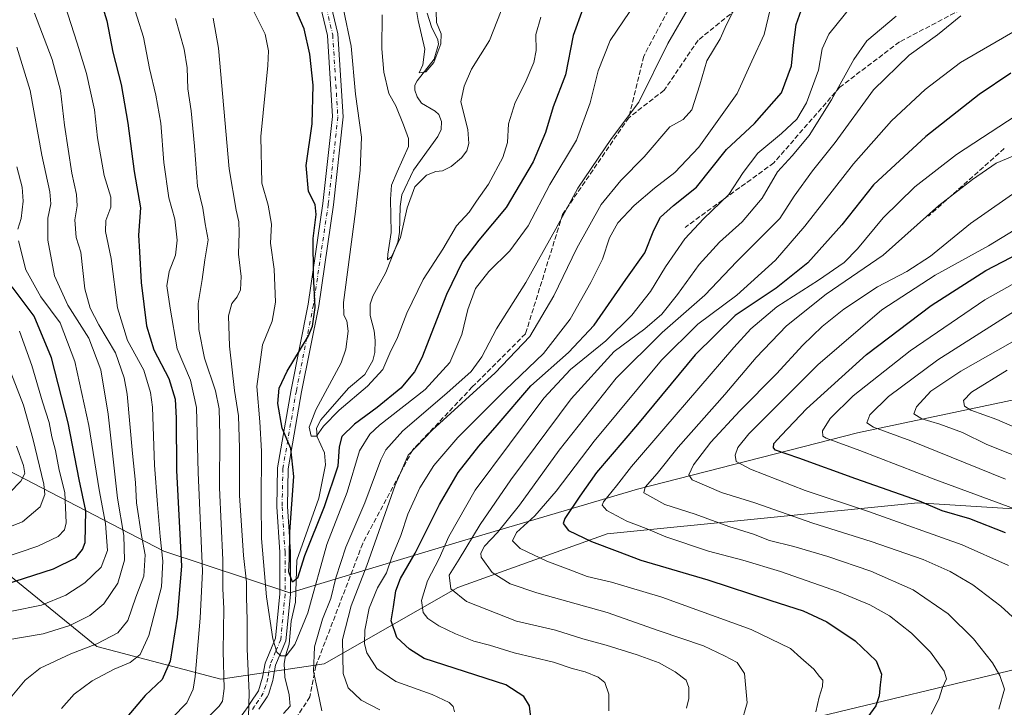
# Model space of a CAD drawing. Units: metres. Extents: x 603688 to 607133, y 4752349 to 4754714.
# Drawn here: x 604546 to 604869, y 4753449 to 4753674 of the extents above; entities that cross this region are included whole.
import ezdxf

# ---------------------------------------------------------------- set-up
doc = ezdxf.new("R2010")
doc.units = ezdxf.units.M
doc.header["$MEASUREMENT"] = 0
doc.linetypes.add('DGN Style 3', pattern=[2.307223458686699, 1.648016756204785, -0.6592067024819142])
doc.linetypes.add('DGN Style 4', pattern=[2.6384748266838614, 1.318413404963828, -0.6592067024819142, 0.001648016756204785, -0.6592067024819142])
for name, color, linetype, lineweight in [('Arbolado forestal CxS', 92, 'Continuous', 0), ('Camino Cxs', 7, 'Continuous', 0), ('Camino eje', 30, 'DGN Style 4', 13), ('Corriente natural lineal', 142, 'Continuous', 13), ('Curva de nivel maestra', 30, 'Continuous', 30), ('Curva de nivel normal', 30, 'Continuous', 0), ('Pastizal CxS', 92, 'Continuous', 0), ('Senda', 7, 'DGN Style 3', 0)]:
    doc.layers.add(name, color=color, linetype=linetype, lineweight=lineweight)

# ---------------------------------------------------------------- blocks, each defined once
blk = doc.blocks.new('*U8')
at = {"layer": 'Arbolado forestal CxS', "color": 92, "linetype": 'Continuous', "lineweight": 0}
blk.add_polyline3d([(605455.0166999997, 4753522.663100001, 768.0503000000026), (605398.7911, 4753526.6787, 769.2749999999943), (605353.7081000004, 4753526.8869, 772.1177000000025), (605349.3268999998, 4753526.907500001, 772.0295000000042), (605301.5361000003, 4753517.834899999, 773.6162999999942), (605302.8065, 4753514.773700001, 773.2372999999934), (605208.8119000001, 4753521.579500001, 774.1459000000032), (605115.2770999996, 4753543.664100001, 770.9704000000056), (605050.4140999997, 4753553.9165, 767.4744999999967), (604990.7361000003, 4753550.230699999, 771.4327999999952), (604946.8702999996, 4753555.577099999, 764.5007000000041), (604877.6760999998, 4753550.5395, 749.5733000000037), (604821.2346999999, 4753538.619100001, 732.5109999999986), (604748.9643000001, 4753520.208699999, 706.9379999999946), (604689.3897000002, 4753502.541099999, 679.7790999999997), (604634.8892999999, 4753486.1887, 652.9407999999967), (604593.5016999999, 4753499.8189, 681.1713000000018), (604539.3021, 4753527.958100001, 719.2847999999941)], dxfattribs=at)

msp = doc.modelspace()

# ---------------------------------------------------------------- linework, layer by layer
at = {"layer": 'Arbolado forestal CxS', "color": 92, "linetype": 'Continuous', "lineweight": 0}
for points in [[(604990.7361000003, 4753550.230699999, 771.4327999999952), (604946.8702999996, 4753555.577099999, 764.5007000000041), (604877.6760999998, 4753550.5395, 749.5733000000037), (604821.2346999999, 4753538.619100001, 732.5109999999986), (604748.9643000001, 4753520.208699999, 706.9379999999946), (604689.3897000002, 4753502.541099999, 679.7790999999997), (604634.8892999999, 4753486.1887, 652.9407999999967), (604593.5016999999, 4753499.8189, 681.1713000000018), (604539.3021, 4753527.958100001, 719.2847999999941), (604486.3019000003, 4753565.6403, 746.7412999999942), (604423.8503000002, 4753593.0735, 771.453999999998), (604362.0679000001, 4753616.063899999, 788.9995000000055), (604302.2531000003, 4753630.808300001, 799.3053000000073), (604248.1672999999, 4753643.694499999, 809.442200000005), (604213.1693000002, 4753652.294700001, 814.2333000000073), (604195.2336999997, 4753653.981699999, 817.8494999999967), (604138.8035000004, 4753659.2893, 829.1062999999995), (604081.5453000005, 4753659.284700001, 840.2056000000011), (604021.8954999996, 4753669.595100001, 846.6941999999982), (603946.7956999998, 4753684.3485, 849.1903000000021), (603862.9127000002, 4753689.9911, 859.6388000000006), (603766.8365000002, 4753699.253900001, 864.2804999999935), (603759.9408999998, 4753699.9187, 864.3510999999999), (603702.8510999996, 4753697.191600001, 865.6625000000058)], [(604528.9694999997, 4753503.1183, 710.5893000000069), (604571.5049000002, 4753468.4893, 685.9251999999979), (604612.2046999997, 4753457.7981, 666.8959000000032), (604646.1158999996, 4753462.820699999, 660.6616999999969), (604690.0743000006, 4753487.936100001, 684.8303000000016), (604739.0579000004, 4753505.517899999, 702.5504999999977), (604841.0203, 4753515.669299999, 724.9428999999947), (604874.1403000001, 4753513.646700001, 730.7654999999941), (604947.7385, 4753520.690300001, 749.079700000002), (604982.8936999999, 4753529.477700001, 760.7173999999941), (604990.7361000003, 4753550.230699999, 771.4327999999952), (605050.4140999997, 4753553.9165, 767.4744999999967), (605115.2770999996, 4753543.664100001, 770.9704000000056), (605208.8119000001, 4753521.579500001, 774.1459000000032), (605302.8065, 4753514.773700001, 773.2372999999934), (605301.5361000003, 4753517.834899999, 773.6162999999942), (605349.3268999998, 4753526.907500001, 772.0295000000042), (605353.7081000004, 4753526.8869, 772.1177000000025), (605398.7911, 4753526.6787, 769.2749999999943), (605455.0166999997, 4753522.663100001, 768.0503000000026)], [(604990.7361000003, 4753550.230699999, 771.4327999999952), (604982.8936999999, 4753529.477700001, 760.7173999999941), (604947.7385, 4753520.690300001, 749.079700000002), (604874.1403000001, 4753513.646700001, 730.7654999999941), (604841.0203, 4753515.669299999, 724.9428999999947), (604739.0579000004, 4753505.517899999, 702.5504999999977), (604690.0743000006, 4753487.936100001, 684.8303000000016), (604646.1158999996, 4753462.820699999, 660.6616999999969), (604612.2046999997, 4753457.7981, 666.8959000000032), (604571.5049000002, 4753468.4893, 685.9251999999979), (604528.9694999997, 4753503.1183, 710.5893000000069)], [(605092.8539000005, 4753488.806299999, 771.386599999998), (605045.2018999998, 4753486.501700001, 757.279999999999), (605014.9373000005, 4753483.504699999, 748.6543999999994), (604932.8605000004, 4753475.3773, 728.6054000000004), (604809.2254999997, 4753445.7247, 694.7630000000064), (604713.4741000002, 4753424.5725, 675.8147999999928), (604666.6026999997, 4753407.012900001, 668.2645000000048), (604632.0504999999, 4753398.8277, 662.0282000000007), (604608.4024999999, 4753376.126700001, 666.9045000000042)], [(604932.8605000004, 4753475.3773, 728.6054000000004), (604809.2254999997, 4753445.7247, 694.7630000000064), (604713.4741000002, 4753424.5725, 675.8147999999928), (604666.6026999997, 4753407.012900001, 668.2645000000048), (604632.0504999999, 4753398.8277, 662.0282000000007), (604608.4024999999, 4753376.126700001, 666.9045000000042), (604566.8815000001, 4753380.2929, 667.7507000000041), (604548.1218999998, 4753380.293099999, 670.7856000000029), (604507.9221000001, 4753370.9135, 677.8228999999993)], [(604888.8164999997, 4753290.378900001, 745.3190999999933), (604856.1683, 4753281.590100001, 736.8895000000048), (604848.6328999996, 4753267.779300001, 734.3711999999941), (604837.6936999997, 4753208.9387, 735.1506999999983), (604828.9030999999, 4753198.8935, 735.1616000000067), (604816.3460999997, 4753193.872099999, 733.8481999999932), (604764.8624999998, 4753157.460700001, 736.7280999999931), (604728.4464999996, 4753159.972899999, 735.1983000000037), (604675.7072999999, 4753157.461300001, 734.1805000000023), (604670.6842999998, 4753152.439099999, 735.5531999999948), (604630.5011, 4753154.9507, 733.6247000000003), (604622.5872999998, 4753192.624500001, 720.7360999999946), (604625.4259000003, 4753238.026699999, 708.4719999999944), (604621.6431, 4753281.537699999, 700.0917000000045), (604606.5103000002, 4753331.6699, 684.7462999999989), (604608.4024999999, 4753376.126700001, 666.9045000000042), (604632.0504999999, 4753398.8277, 662.0282000000007), (604666.6026999997, 4753407.012900001, 668.2645000000048), (604713.4741000002, 4753424.5725, 675.8147999999928), (604809.2254999997, 4753445.7247, 694.7630000000064), (604932.8605000004, 4753475.3773, 728.6054000000004)]]:
    msp.add_polyline3d(points, dxfattribs=at)
at = {"layer": 'Camino Cxs', "color": 7, "linetype": 'Continuous', "lineweight": 0}
for points in [[(604618.3300999999, 4753444.890100001, 662.8306000000011), (604621.1700999998, 4753448.9001, 662.3320999999996), (604621.8501000004, 4753449.890100001, 661.8892000000051), (604624.5751, 4753453.985099999, 661.4000999999989), (604625.9600999998, 4753458.460100001, 661.436400000006), (604626.7801000001, 4753463.0601, 663.3205000000017), (604630.2001, 4753471.290100001, 662.0170999999973), (604631.5800999999, 4753485.770099999, 662.5457000000024), (604631.5800999999, 4753499.440099999, 663.8840000000055), (604630.6001000004, 4753514.350099999, 666.4244999999937), (604630.8601000002, 4753527.120100001, 663.146900000007), (604635.3101000005, 4753552.780099999, 666.5212999999932), (604640.9101, 4753580.920100001, 666.7553000000044), (604645.7701000003, 4753613.950099999, 668.7036999999982), (604648.9001000002, 4753642.4101, 667.3451999999961), (604647.2301000003, 4753669.040100001, 664.540399999998), (604641.9901000002, 4753691.1501, 663.0613000000012)], [(604618.3300999999, 4753444.890100001, 662.8306000000011), (604621.1700999998, 4753448.9001, 662.3320999999996), (604621.8501000004, 4753449.890100001, 661.8892000000051), (604624.5751, 4753453.985099999, 661.4000999999989), (604625.9600999998, 4753458.460100001, 661.436400000006), (604626.7801000001, 4753463.0601, 663.3205000000017), (604630.2001, 4753471.290100001, 662.0170999999973), (604631.5800999999, 4753485.770099999, 662.5457000000024), (604631.5800999999, 4753499.440099999, 663.8840000000055), (604630.6001000004, 4753514.350099999, 666.4244999999937), (604630.8601000002, 4753527.120100001, 663.146900000007), (604635.3101000005, 4753552.780099999, 666.5212999999932), (604640.9101, 4753580.920100001, 666.7553000000044), (604645.7701000003, 4753613.950099999, 668.7036999999982), (604648.9001000002, 4753642.4101, 667.3451999999961), (604647.2301000003, 4753669.040100001, 664.540399999998), (604641.9901000002, 4753691.1501, 663.0613000000012)], [(604645.3400999998, 4753692.210100001, 661.2765000000073), (604650.7001, 4753669.5601, 663.4109999999928), (604652.4101, 4753642.3301, 666.6454999999987), (604649.2401000002, 4753613.5001, 667.1588000000047), (604644.3601000002, 4753580.3301, 664.8277999999991), (604638.7500999998, 4753552.140100001, 664.6410000000033), (604634.3501000004, 4753526.790100001, 663.0880000000034), (604634.1001000004, 4753514.4301, 665.4777000000031), (604635.0800999999, 4753499.5601, 664.0357999999978), (604635.0800999999, 4753485.600099999, 664.9103000000032), (604633.6300999997, 4753470.4001, 663.5154999999941), (604630.2200999996, 4753462.450099999, 663.4516000000004), (604629.4401000004, 4753458.0601, 661.1919000000053), (604629.3300999999, 4753457.4301, 660.8974000000017), (604627.9001000002, 4753452.7601, 661.7168999999994), (604627.4700999996, 4753451.9801, 661.9505999999965), (604624.7401000002, 4753447.920100001, 662.7479000000021)], [(604645.3400999998, 4753692.210100001, 661.2765000000073), (604650.7001, 4753669.5601, 663.4109999999928), (604652.4101, 4753642.3301, 666.6454999999987), (604649.2401000002, 4753613.5001, 667.1588000000047), (604644.3601000002, 4753580.3301, 664.8277999999991), (604638.7500999998, 4753552.140100001, 664.6410000000033), (604634.3501000004, 4753526.790100001, 663.0880000000034), (604634.1001000004, 4753514.4301, 665.4777000000031), (604635.0800999999, 4753499.5601, 664.0357999999978), (604635.0800999999, 4753485.600099999, 664.9103000000032), (604633.6300999997, 4753470.4001, 663.5154999999941), (604630.2200999996, 4753462.450099999, 663.4516000000004), (604629.4401000004, 4753458.0601, 661.1919000000053), (604629.3300999999, 4753457.4301, 660.8974000000017), (604627.9001000002, 4753452.7601, 661.7168999999994), (604627.4700999996, 4753451.9801, 661.9505999999965), (604624.7401000002, 4753447.920100001, 662.7479000000021)]]:
    msp.add_polyline3d(points, dxfattribs=at)
at = {"layer": 'Camino eje', "color": 30, "linetype": 'DGN Style 4', "lineweight": 13}
msp.add_polyline3d([(604646.2851, 4753680.6251, 663.7118000000046), (604648.9650999998, 4753669.300100001, 663.9861999999994), (604650.6551000001, 4753642.370100001, 666.9983000000066), (604647.5050999997, 4753613.725099999, 668.0749999999971), (604642.6350999996, 4753580.6251, 665.5630999999995), (604637.0301000001, 4753552.460100001, 665.5987000000023), (604632.6051000003, 4753526.9551, 662.4331999999995), (604632.3501000004, 4753514.390100001, 665.671199999997), (604633.3300999999, 4753499.5001, 663.7437999999966), (604633.3300999999, 4753485.6851, 663.6005000000005), (604631.9151, 4753470.845100001, 662.7724000000017), (604630.2100999998, 4753466.870100001, 663.1668999999965), (604628.5000999998, 4753462.755100001, 663.4158000000025), (604627.6624999996, 4753458.050100001, 660.8160999999964), (604627.0000999998, 4753455.790100001, 660.949299999993), (604626.1539000003, 4753453.218900001, 661.4456999999966), (604624.6101000002, 4753450.870100001, 661.8652000000002), (604623.2950999998, 4753448.905099999, 661.7877000000008), (604622.6001000004, 4753447.895099999, 661.5195999999996)], dxfattribs=at)
at = {"layer": 'Corriente natural lineal', "color": 142, "linetype": 'Continuous', "lineweight": 13}
msp.add_polyline3d([(604632.7807, 4753446.5222, 657.3929999999964), (604635, 4753449, 657.0534999999945), (604634.6764000002, 4753452.648700001, 656.9226999999955), (604633.2303999999, 4753458.496400001, 655.9832000000024), (604633.0762, 4753462.904100001, 655.2887999999948), (604633.4283999996, 4753465.5189, 655.1088000000018), (604634.6563999997, 4753469.299000001, 654.7400999999954), (604635.2791999998, 4753476.864399999, 653.8853999999993), (604636.7291000001, 4753483.1033, 653.0301999999938), (604637.2432000004, 4753496.8989, 650.406099999993), (604644.4225000005, 4753517.2565, 648.0665000000008), (604646.5630999999, 4753528.1623, 646.9012999999978), (604646.3178000003, 4753532.1281, 646.5170999999973), (604643.8168000003, 4753537.3156, 645.6490999999951), (604643.6705, 4753540.175799999, 645.4492000000029), (604645.0925000003, 4753542.943600001, 644.9915999999939), (604654.1358000003, 4753553.277100001, 644.2701999999991), (604659.4846000001, 4753557.8257, 643.8656999999948), (604662.1469999999, 4753562.417099999, 643.4511999999959), (604662.8357999995, 4753565.069499999, 643.0947000000015), (604662.9463000001, 4753568.940099999, 642.5681999999942), (604662.5498000003, 4753572.126800001, 642.0608000000066), (604661.2526000004, 4753577.110900001, 642.5225000000064), (604661.29, 4753580.887800001, 643.0077000000019), (604662.0872, 4753583.4714, 643.064400000003), (604666.4100000003, 4753591.236300001, 641.4856), (604670.3623000003, 4753601.263499999, 641.2171999999991), (604670.8735999997, 4753604.385399999, 641.1059999999999), (604671.0625, 4753612.974500001, 640.172900000005), (604671.6102, 4753616.748400001, 640.8824000000022), (604675.4779000003, 4753624.8134, 639.782600000006), (604683.5048000002, 4753635.845000001, 637.9419000000053), (604684.5833000002, 4753638.230599999, 637.773000000001), (604684.6827999996, 4753640.863700001, 637.6880999999995), (604683.7538999999, 4753643.129799999, 637.4296999999933), (604682.5724, 4753644.2006, 637.255799999999), (604678.1139000002, 4753646.8146, 636.5136000000057), (604676.6929000001, 4753648.911, 636.4294999999984), (604675.8727000002, 4753651.1172, 636.4842000000062), (604675.9729000004, 4753652.730599999, 636.3534999999974), (604676.6683999998, 4753654.1909, 636.3625000000029), (604682.2999, 4753661.284800001, 635.2734000000055), (604683.6595999999, 4753666.1896, 634.7739000000003), (604683.5031000003, 4753667.6293, 634.5929999999935), (604681.4437999995, 4753671.8586, 634.8796000000002), (604679.9851000002, 4753676.354499999, 635.2188000000025)], dxfattribs=at)
at = {"layer": 'Curva de nivel maestra', "color": 30, "linetype": 'Continuous', "lineweight": 30, "flags": 128}
for points, elevation in [([(604573.1600000003, 4753679.270099999), (604574.8200000003, 4753673.880100001), (604576.7800000003, 4753663.590100001), (604579.4800000006, 4753652.940099999), (604581.6900000004, 4753640.3101), (604583.7599999999, 4753624.380100001), (604585.8399999999, 4753612.460100001), (604585.2100000001, 4753603.4801), (604585.5700000003, 4753598.100099999), (604586.04, 4753587.9801), (604587.8200000003, 4753573.770099999), (604590.25, 4753565.870100001), (604595.1799999997, 4753556.5001), (604597.2699999996, 4753549.6601), (604597.5999999996, 4753543.5001), (604597.7199999997, 4753526.3201), (604599.3099999996, 4753494.9301), (604597.8799999999, 4753478.1601), (604595.6200000001, 4753463.690099999), (604593, 4753457.710100001), (604587.4500000002, 4753452.460100001), (604580.1299999999, 4753443.9101)], 675.0000000000001), ([(604731.0199999996, 4753677.800100001), (604727.8600000005, 4753669.090100001), (604725.4199999999, 4753656.130100001), (604721.2800000003, 4753645.590100001), (604718.7699999996, 4753637.2601), (604714.7199999997, 4753627.590100001), (604705.8799999999, 4753612.590100001), (604696.9500000002, 4753601.9301), (604691.5199999996, 4753594.9301), (604686.3099999996, 4753584.030099999), (604678.2300000006, 4753563.3201), (604675.7999999998, 4753558.6801), (604671.3099999996, 4753553.280099999), (604663.5999999996, 4753546.940099999), (604656.1200000001, 4753541.520099999), (604651.9699999997, 4753537.460100001), (604651.04, 4753534.030099999), (604650.6799999997, 4753527.7401), (604646.1399999997, 4753514.380100001), (604639.6699999999, 4753498.300100001), (604637.4400000004, 4753491.0101), (604635.7400000002, 4753489.620100001), (604634.5800000001, 4753493.020099999), (604634.7599999999, 4753497.1501), (604634.9199999999, 4753506.1501), (604636.1699999999, 4753524.300100001), (604635.2000000002, 4753533.460100001), (604632.3300000001, 4753540.1601), (604630.9400000004, 4753548.3101), (604631.3700000001, 4753553.2601), (604634.0199999996, 4753558.9301), (604640.8899999997, 4753570.2601), (604642.3099999996, 4753573.6501), (604643.25, 4753579.7401), (604642.6600000003, 4753590.5101), (604642.5, 4753602.4101), (604643.5599999996, 4753610.2601), (604643.2300000006, 4753613.590100001), (604640.9699999997, 4753617.890100001), (604640.2100000001, 4753626.3301), (604642.2599999999, 4753640.030099999), (604642.5800000001, 4753652.770099999), (604641.4500000002, 4753662.880100001), (604639.5800000001, 4753671.200099999), (604636.8300000001, 4753677.450099999)], 650), ([(604714.0499999998, 4753445.2601), (604713.5300000003, 4753449.050100001), (604711.7100000001, 4753452.100099999), (604705.7999999998, 4753455.940099999), (604679.0199999996, 4753464.640100001), (604674.1399999997, 4753467.6801), (604670.0599999996, 4753471.540100001), (604668.1200000001, 4753476.9301), (604668.9100000003, 4753481.590100001), (604669.7199999997, 4753486.7601), (604671.2400000002, 4753490.860099999), (604676.04, 4753499.140100001), (604683.9900000002, 4753515.190099999), (604690.1699999999, 4753525.590100001), (604696.9400000004, 4753534.2601), (604702.9100000003, 4753541.190099999), (604713.9600000001, 4753554.110099999), (604726.3099999996, 4753565.0701), (604734.7599999999, 4753574.030099999), (604745.1600000003, 4753589.0101), (604751.4000000004, 4753597.7401), (604754.3300000001, 4753605.170100001), (604756.54, 4753609.4001), (604760.8799999999, 4753613.2601), (604768.4299999997, 4753619.2601), (604778.2199999997, 4753631.590100001), (604787.3700000001, 4753640.1501), (604796.25, 4753650.200099999), (604799.5800000001, 4753659.0801), (604800.1699999999, 4753665.890100001), (604801.1200000001, 4753672.6601), (604802.75, 4753677.2601)], 675.0000000000001), ([(604871.5199999996, 4753656.6801), (604861.1699999999, 4753649.700099999), (604843.6900000004, 4753635.920100001), (604826.5099999999, 4753620.090100001), (604816.0599999996, 4753606.9301), (604804.9000000004, 4753594.460100001), (604794.4900000002, 4753586.0801), (604781.04, 4753577.130100001), (604767.9100000003, 4753564.2601), (604749.0300000003, 4753541.4001), (604735.5199999996, 4753525.6801), (604730.1299999999, 4753517.9101), (604725.1200000001, 4753510.4901), (604724.6600000003, 4753508.870100001), (604726.3799999999, 4753506.640100001), (604733.9100000003, 4753503.040100001), (604742.3799999999, 4753499.780099999), (604750.1600000003, 4753496.8201), (604772.1299999999, 4753490.420100001), (604792.8099999996, 4753483.620100001), (604803.3600000005, 4753480.2501), (604811.1100000005, 4753476.6501), (604820.4100000003, 4753470.4101), (604827.3799999999, 4753463.800100001), (604829.1399999997, 4753459.4101), (604828.6699999999, 4753455.9901), (604828.3399999999, 4753452.300100001), (604827.2999999998, 4753449.0601), (604823.7100000001, 4753444.200099999)], 700), ([(604869.7599999999, 4753505.800100001), (604858.0599999996, 4753510.450099999), (604849.0599999996, 4753513.020099999), (604841.5499999998, 4753516.2401), (604820.6399999997, 4753523.530099999), (604801.9900000002, 4753530.340100001), (604794.3399999999, 4753533.0001), (604793.6299999999, 4753533.690099999), (604793.7400000002, 4753535.1501), (604796.2699999996, 4753537.9101), (604804.4400000004, 4753546.5001), (604824.1699999999, 4753564.360099999), (604845.4400000004, 4753580.440099999), (604863.3099999996, 4753591.9801), (604874.25, 4753597.6601)], 725), ([(604541.3300000001, 4753488.890100001), (604557.3300000001, 4753494.0701), (604564.5999999996, 4753497.6601), (604566.8700000001, 4753500.370100001), (604567.7199999997, 4753502.710100001), (604567.9400000004, 4753513.0701), (604565.7000000002, 4753523.380100001), (604562.0899999999, 4753541.9301), (604556.7000000002, 4753563.270099999), (604551.0199999996, 4753576.970100001), (604543.7599999999, 4753586.5701)], 700)]:
    msp.add_lwpolyline(points, dxfattribs=dict(at, elevation=elevation))
at = {"layer": 'Curva de nivel normal', "color": 30, "linetype": 'Continuous', "lineweight": 0, "flags": 128}
for points, elevation in [([(604773.1600000003, 4753691.029999999), (604758.9299999997, 4753666.460000001), (604749.4000000004, 4753647.17), (604740.5199999996, 4753635.26), (604729.4299999997, 4753618.930000001), (604722.2400000002, 4753605.59), (604712.3099999996, 4753587.99), (604702.7400000002, 4753572.74), (604697.8700000001, 4753563.57), (604694.3600000005, 4753558.82), (604686.4100000003, 4753551.680000001), (604671.9500000002, 4753539.26), (604666.4500000002, 4753533.029999999), (604664.75, 4753529.74), (604659.5300000003, 4753515.640000001), (604653.25, 4753501.09), (604649.9400000004, 4753491.119999999), (604648.3099999996, 4753484.279999999), (604645.6299999999, 4753477.460000001), (604643.04, 4753468.460000001), (604642.7000000002, 4753460.32), (604644.1200000001, 4753453.74), (604645.3700000001, 4753447.470000001)], 660), ([(604582.7400000002, 4753681.699999999), (604586.8799999999, 4753668.5), (604588.8200000003, 4753658.189999999), (604590.9600000001, 4753649.41), (604592.54, 4753640.230000001), (604593.5800000001, 4753627.369999999), (604595.2000000002, 4753615.82), (604597.1799999997, 4753608.720000001), (604597.9400000004, 4753601.91), (604597.3099999996, 4753596.970000001), (604595.2599999999, 4753591.600000001), (604594.54, 4753586.91), (604595.6100000005, 4753579.529999999), (604597.9500000002, 4753566.24), (604602.3200000003, 4753555.930000001), (604604.2800000003, 4753546.930000001), (604604.8099999996, 4753525.59), (604606.1799999997, 4753493.230000001), (604605.4500000002, 4753477.810000001), (604603.8600000005, 4753458.689999999), (604603.1600000003, 4753454.529999999), (604601.04, 4753450.050000001), (604596.3099999996, 4753445.140000001)], 670), ([(604621.3200000003, 4753680.390000001), (604626.7800000003, 4753669.460000001), (604627.8399999999, 4753664.01), (604627.6299999999, 4753659.230000001), (604625.3899999997, 4753635.9), (604625.75, 4753620.539999999), (604627.79, 4753613.41), (604628.8799999999, 4753607.100000001), (604628.5700000003, 4753600.869999999), (604629.7400000002, 4753592.380000001), (604630.2000000002, 4753581.5), (604629.0999999996, 4753575.32), (604625.9100000003, 4753567.480000001), (604624.0199999996, 4753553.880000001), (604625.0499999998, 4753542.26), (604625.5999999996, 4753532.59), (604625.4600000001, 4753515.84), (604625.54, 4753503.930000001), (604627.2000000002, 4753484.84), (604629.3099999996, 4753471.100000001), (604630.6500000004, 4753466.630000001), (604631.8899999997, 4753465.470000001), (604633.7000000002, 4753465.470000001), (604636.4800000006, 4753469.220000001), (604640.7800000003, 4753479.59), (604642.5800000001, 4753485.930000001), (604644.5199999996, 4753492.980000001), (604647.0099999999, 4753502), (604653.6699999999, 4753519.180000001), (604657.8099999996, 4753532.800000001), (604661.0999999996, 4753538.199999999), (604664.3099999996, 4753541.119999999), (604679.3099999996, 4753552.92), (604687.3600000005, 4753561.74), (604691.3799999999, 4753570.930000001), (604693.2800000003, 4753579.130000001), (604695.8600000005, 4753586.07), (604700.2400000002, 4753591.640000001), (604707.1500000004, 4753598.33), (604713.0899999999, 4753606.59), (604720.2400000002, 4753620.189999999), (604728.9400000004, 4753634.75), (604733.4600000001, 4753647), (604736.0999999996, 4753657.430000001), (604740.04, 4753667.439999999), (604746.4500000002, 4753676.880000001)], 655), ([(604705.5, 4753680.15), (604700.4400000004, 4753667.449999999), (604694.5499999998, 4753657.949999999), (604692.1500000004, 4753652.449999999), (604691.0300000003, 4753647.26), (604693.3200000003, 4753638.24), (604693.6799999997, 4753633.58), (604693.04, 4753631.220000001), (604691.2300000006, 4753628.869999999), (604687.8300000001, 4753626.09), (604684.9500000002, 4753624.65), (604682.7999999998, 4753624.42), (604679.79, 4753623.180000001), (604675.9699999997, 4753619.42), (604673.3799999999, 4753612.49), (604671.2599999999, 4753602.76), (604668.25, 4753596.380000001), (604667, 4753595.439999999), (604667.04, 4753597.289999999), (604668.1200000001, 4753604.439999999), (604667.9600000001, 4753615.34), (604668.2400000002, 4753619.91), (604670.0800000001, 4753624.34), (604673.8600000005, 4753632.65), (604673.8399999999, 4753635.199999999), (604672.1799999997, 4753639.75), (604669.6500000004, 4753645.949999999), (604667.4400000004, 4753649.980000001), (604665.7199999997, 4753657), (604665.0800000001, 4753664.699999999), (604665.1600000003, 4753675.779999999)], 640), ([(604543.6900000004, 4753452.220000001), (604547.9699999997, 4753457.529999999), (604552.9699999997, 4753461.480000001), (604562.9699999997, 4753466.16), (604571.5800000001, 4753469.430000001), (604578.4199999999, 4753473.039999999), (604581.6900000004, 4753477.09), (604584.3600000005, 4753484.720000001), (604586.9400000004, 4753491.59), (604587.4000000004, 4753498.59), (604586.1900000004, 4753504.930000001), (604584.5300000003, 4753515.720000001), (604584.1799999997, 4753522.390000001), (604583.2400000002, 4753531.859999999), (604581.4800000006, 4753551.34), (604580.5099999999, 4753556.75), (604577.6799999997, 4753564.91), (604572.1600000003, 4753574.07), (604569.4000000004, 4753579.539999999), (604567.6299999999, 4753585.960000001), (604566.3399999999, 4753597.960000001), (604564.7800000003, 4753602.800000001), (604564.3600000005, 4753608.539999999), (604565.0800000001, 4753613.16), (604564.8300000001, 4753616.84), (604563.3600000005, 4753623.82), (604560.9600000001, 4753639.59), (604559.5599999996, 4753650.949999999), (604556.9299999997, 4753661.199999999), (604551.0999999996, 4753676.380000001)], 685), ([(604561.0599999996, 4753679.15), (604565.0499999998, 4753666.560000001), (604568.1699999999, 4753656.59), (604570.7300000006, 4753644.640000001), (604571.8099999996, 4753635.5), (604573.9199999999, 4753623.050000001), (604576.1500000004, 4753615.960000001), (604576.1799999997, 4753612.67), (604574.5, 4753608.300000001), (604574.3899999997, 4753604.680000001), (604576.2599999999, 4753595.880000001), (604578.2800000003, 4753579.680000001), (604581.5800000001, 4753569), (604586.9400000004, 4753559.26), (604589.1799999997, 4753551.930000001), (604589.7599999999, 4753547.029999999), (604590.4600000001, 4753527.99), (604591.5, 4753515.119999999), (604592.3300000001, 4753504.619999999), (604593.1799999997, 4753496.560000001), (604592.7999999998, 4753488.119999999), (604590.9699999997, 4753481.49), (604588.6200000001, 4753472.140000001), (604585.7100000001, 4753465.859999999), (604582.5099999999, 4753463.289999999), (604577.1900000004, 4753461.140000001), (604569.9699999997, 4753457.26), (604564.1200000001, 4753452.880000001), (604559.9000000004, 4753448.16)], 680.0000000000001), ([(604717.3200000003, 4753675.029999999), (604715.6900000004, 4753669.34), (604715.75, 4753664.119999999), (604715.0199999996, 4753660.199999999), (604712.1900000004, 4753653.560000001), (604708.8099999996, 4753647.039999999), (604706.7199999997, 4753640.050000001), (604706.2999999998, 4753633.9), (604704.7999999998, 4753629.01), (604700.0499999998, 4753620.289999999), (604696.1200000001, 4753614.630000001), (604693.7800000003, 4753611.100000001), (604689.5899999999, 4753606.59), (604685.0899999999, 4753598.930000001), (604678.6299999999, 4753588.930000001), (604673.2999999998, 4753577.930000001), (604670.2400000002, 4753569.9), (604667.7699999996, 4753564.82), (604665.4400000004, 4753559.49), (604660.3600000005, 4753553.970000001), (604651.0499999998, 4753546.09), (604645.9900000002, 4753540.800000001), (604643.6399999997, 4753537.529999999), (604641.8600000005, 4753537.609999999), (604641.1900000004, 4753540.460000001), (604643.4699999997, 4753546.17), (604651.7800000003, 4753561.680000001), (604653.29, 4753566.130000001), (604653.9900000002, 4753571.970000001), (604653.6200000001, 4753575.359999999), (604652.5899999999, 4753577.279999999), (604652.5199999996, 4753581.42), (604656.4500000002, 4753611.26), (604657.9299999997, 4753624.880000001), (604658.4400000004, 4753635.65), (604656.4100000003, 4753649.83), (604654.9699999997, 4753665.59), (604652.5199999996, 4753677.560000001)], 645), ([(604781.2800000003, 4753678.630000001), (604778.2100000001, 4753672.65), (604776.1500000004, 4753667.939999999), (604771.7699999996, 4753660.689999999), (604769.4699999997, 4753652.810000001), (604766.8200000003, 4753644.680000001), (604764, 4753641.529999999), (604759.6399999997, 4753639.119999999), (604751.2100000001, 4753629.27), (604743.5899999999, 4753621.51), (604737.0800000001, 4753613.59), (604729.1200000001, 4753599.26), (604721.5899999999, 4753583.600000001), (604713.6600000003, 4753570.26), (604702.3099999996, 4753558.310000001), (604681.5899999999, 4753539.52), (604673.7100000001, 4753531.34), (604669.4600000001, 4753521.460000001), (604660.1200000001, 4753495.08), (604654.9800000006, 4753481.930000001), (604652.1600000003, 4753470.779999999), (604652.3700000001, 4753459.66), (604654.04, 4753454.939999999), (604658.2999999998, 4753450.91), (604664.4199999999, 4753447.74)], 665), ([(604688.9800000006, 4753447.119999999), (604688.5300000003, 4753448.800000001), (604687.1500000004, 4753450.210000001), (604681.5800000001, 4753452.75), (604669.6699999999, 4753457.07), (604663.4400000004, 4753461.34), (604660.2199999997, 4753466.5), (604659.4100000003, 4753469.439999999), (604659.4600000001, 4753473.890000001), (604660.8899999997, 4753481.09), (604663.7100000001, 4753487.82), (604666.6399999997, 4753492.699999999), (604668.4199999999, 4753497.83), (604671.2800000003, 4753504.930000001), (604673.6699999999, 4753511.930000001), (604677.5199999996, 4753520.59), (604682.1600000003, 4753527.930000001), (604690.04, 4753537.130000001), (604698.6699999999, 4753545.720000001), (604705.6399999997, 4753552.77), (604718.1699999999, 4753564.699999999), (604726.9100000003, 4753575.960000001), (604733.75, 4753587.949999999), (604737.5499999998, 4753595.689999999), (604739.7800000003, 4753602.619999999), (604742.5999999996, 4753607.58), (604747.9100000003, 4753613.210000001), (604754.6100000005, 4753618.91), (604761.2199999997, 4753624.109999999), (604769.1500000004, 4753632.449999999), (604775.7199999997, 4753641.550000001), (604781.7699999996, 4753650.039999999), (604786.5899999999, 4753660.59), (604790.6399999997, 4753669.41), (604792.5700000003, 4753677.529999999)], 670), ([(604676.1900000004, 4753679.26), (604677.0099999999, 4753673.930000001), (604679.2599999999, 4753664.59), (604678.54, 4753659.4), (604677.3799999999, 4753656.75), (604679.5199999996, 4753657.08), (604682.1600000003, 4753660.180000001), (604684.5, 4753666.26), (604684.5300000003, 4753669.59), (604683.0300000003, 4753673.26), (604682.9000000004, 4753676.949999999)], 635), ([(604739.5700000003, 4753447.42), (604739.5999999996, 4753452.880000001), (604738.3200000003, 4753456.77), (604736.1399999997, 4753458.51), (604731.7999999998, 4753460.199999999), (604727.5300000003, 4753461.34), (604721.4000000004, 4753463.359999999), (604708.5700000003, 4753466.460000001), (604700.4600000001, 4753468.930000001), (604695.2699999996, 4753470.289999999), (604689.2400000002, 4753472.65), (604683.8399999999, 4753475.289999999), (604680.1399999997, 4753477.77), (604678.6600000003, 4753479.710000001), (604678.0999999996, 4753483.67), (604680.0499999998, 4753490.100000001), (604683.9199999999, 4753497.390000001), (604687.0599999996, 4753504.59), (604695.6900000004, 4753519.880000001), (604718.3099999996, 4753550.08), (604726.9699999997, 4753559.390000001), (604738.5999999996, 4753568.880000001), (604747.1500000004, 4753577.25), (604753.2699999996, 4753585.050000001), (604758.2000000002, 4753593.109999999), (604764.5599999996, 4753602.289999999), (604770.6299999999, 4753608.850000001), (604779.0300000003, 4753616.890000001), (604783.7400000002, 4753624.050000001), (604788.5499999998, 4753630.480000001), (604796.29, 4753636.850000001), (604801.29, 4753641.539999999), (604804.5, 4753646.930000001), (604808.4199999999, 4753657.65), (604809.6600000003, 4753664.66), (604811.8200000003, 4753669.5), (604819.0999999996, 4753678.560000001)], 680.0000000000001), ([(604606.6600000003, 4753443.930000001), (604611.7300000006, 4753448.930000001), (604612.75, 4753450.550000001), (604613.3799999999, 4753454.779999999), (604613.0199999996, 4753466.970000001), (604613.2400000002, 4753481.01), (604612.9400000004, 4753487.51), (604612.8600000005, 4753496.970000001), (604611.7599999999, 4753520.65), (604611.8600000005, 4753537.869999999), (604611.7000000002, 4753546.52), (604610.4600000001, 4753552.4), (604606.9100000003, 4753563.199999999), (604605.0599999996, 4753572.560000001), (604604.7800000003, 4753581.140000001), (604606.0800000001, 4753588.930000001), (604607.0099999999, 4753595.430000001), (604608.0499999998, 4753601.949999999), (604607.1200000001, 4753607.27), (604606.2999999998, 4753612.380000001), (604604.6100000005, 4753619.560000001), (604603.6399999997, 4753632.77), (604602.5499999998, 4753644.279999999), (604601.4199999999, 4753651.539999999), (604601.1799999997, 4753658.380000001), (604600.2400000002, 4753664.539999999), (604597.3399999999, 4753674.630000001)], 665), ([(604621.3099999996, 4753445.600000001), (604621.5499999998, 4753453.34), (604620.8899999997, 4753467.640000001), (604620.8799999999, 4753477.26), (604620.6699999999, 4753484.59), (604620.7199999997, 4753489.619999999), (604619.7100000001, 4753498.439999999), (604618.4199999999, 4753518.039999999), (604618.3899999997, 4753533.59), (604618, 4753544.27), (604616.7000000002, 4753552.57), (604615.0999999996, 4753567.050000001), (604614.7599999999, 4753577.039999999), (604615.8099999996, 4753581.07), (604617.5999999996, 4753583.26), (604618.6900000004, 4753585.59), (604618.9199999999, 4753589.930000001), (604618.0599999996, 4753597.26), (604618.3099999996, 4753604.350000001), (604618.1299999999, 4753607.939999999), (604617.2599999999, 4753611.680000001), (604614.9299999997, 4753625.26), (604611.4900000002, 4753664.930000001), (604609.7199999997, 4753674.680000001)], 660), ([(604833.9500000002, 4753675.369999999), (604824.3399999999, 4753667.27), (604819.9800000006, 4753661.180000001), (604812.7400000002, 4753647.930000001), (604805.3300000001, 4753636.26), (604799.7599999999, 4753629.59), (604795, 4753624.26), (604789.9800000006, 4753615.67), (604783.4100000003, 4753607.91), (604775.9299999997, 4753601.26), (604769.2999999998, 4753593.880000001), (604762.1799999997, 4753584), (604756.9500000002, 4753577.550000001), (604751.4000000004, 4753572.789999999), (604741.4000000004, 4753565.390000001), (604727.2800000003, 4753549.789999999), (604707.4100000003, 4753523.26), (604697.3200000003, 4753508.619999999), (604690.4500000002, 4753497.210000001), (604687.2400000002, 4753491.980000001), (604687.7699999996, 4753487.430000001), (604692.8600000005, 4753483.33), (604709.2800000003, 4753476.9), (604722.0899999999, 4753473.930000001), (604731.0999999996, 4753471.050000001), (604738.7000000002, 4753468.99), (604748.9500000002, 4753465.779999999), (604756.1500000004, 4753463.130000001), (604761.4000000004, 4753460.230000001), (604764.9500000002, 4753457.470000001), (604765.8899999997, 4753455.130000001), (604765.8300000001, 4753451.52), (604765.0599999996, 4753448.279999999)], 685), ([(604855.1200000001, 4753675.51), (604847.4699999997, 4753669.24), (604838.1600000003, 4753662.59), (604826.4600000001, 4753651.26), (604813.8499999996, 4753633.930000001), (604806.4800000006, 4753624.640000001), (604800.4900000002, 4753616.310000001), (604795.7800000003, 4753609.039999999), (604781.6399999997, 4753594.890000001), (604771.1699999999, 4753583.789999999), (604757.1399999997, 4753571.57), (604742.0099999999, 4753556.539999999), (604723.2999999998, 4753532.930000001), (604710.2300000006, 4753514.930000001), (604703.0099999999, 4753505.930000001), (604698.7400000002, 4753501.449999999), (604697.5599999996, 4753499.210000001), (604697.7000000002, 4753497.890000001), (604701.2999999998, 4753492.84), (604707.1699999999, 4753489.130000001), (604715.9900000002, 4753486.17), (604739.04, 4753479.720000001), (604756.1699999999, 4753473.699999999), (604770.6900000004, 4753468.710000001), (604777.54, 4753465.52), (604781.7000000002, 4753463.32), (604784.1900000004, 4753459.67), (604784.9600000001, 4753450.02), (604782.8799999999, 4753442.869999999)], 690), ([(604874.3499999996, 4753671.300000001), (604855.0700000003, 4753660.17), (604843.4299999997, 4753651.279999999), (604832.4400000004, 4753641), (604819.9600000001, 4753626.930000001), (604803.9400000004, 4753606.449999999), (604794.3099999996, 4753595.34), (604781.6399999997, 4753583.859999999), (604768.7800000003, 4753574.26), (604756.8899999997, 4753562.539999999), (604734.7800000003, 4753535.880000001), (604722.2699999996, 4753519.49), (604715.2599999999, 4753511.439999999), (604709.3499999996, 4753505.92), (604707.9400000004, 4753503.230000001), (604710.5, 4753500.730000001), (604719.2199999997, 4753496.539999999), (604727.1200000001, 4753493.550000001), (604732.4600000001, 4753491.550000001), (604740.5300000003, 4753489.699999999), (604757.0099999999, 4753484.76), (604786.3799999999, 4753474.17), (604799.2800000003, 4753467.859999999), (604802.6799999997, 4753464.84), (604806.8899999997, 4753461.109999999), (604808.8099999996, 4753458.680000001), (604809.8200000003, 4753457.439999999), (604809.7599999999, 4753455.380000001), (604808.7000000002, 4753451.92), (604807.5700000003, 4753447.08)], 695), ([(604541.7100000001, 4753470.66), (604553.9299999997, 4753472.67), (604562.7199999997, 4753475.41), (604569.1900000004, 4753478.74), (604573.8600000005, 4753482.59), (604578.4100000003, 4753489.27), (604580.6399999997, 4753496.880000001), (604580.3799999999, 4753505), (604578.3399999999, 4753517.25), (604575.2300000006, 4753544.76), (604572.9000000004, 4753559.279999999), (604568.9000000004, 4753569.67), (604561.9900000002, 4753580.58), (604557.6699999999, 4753590.130000001), (604555.4600000001, 4753601.9), (604555.4100000003, 4753609.100000001), (604556.4000000004, 4753613.76), (604556.1299999999, 4753617.75), (604553.4600000001, 4753629.75), (604549.6600000003, 4753650.949999999), (604545.2599999999, 4753665.210000001)], 690), ([(604845.4600000001, 4753446.380000001), (604847.9699999997, 4753451.26), (604849.1299999999, 4753455.100000001), (604850.3899999997, 4753457.960000001), (604849.7199999997, 4753460.390000001), (604845.2199999997, 4753466.680000001), (604839.0099999999, 4753472.960000001), (604831.7800000003, 4753478.550000001), (604825.2699999996, 4753482.230000001), (604814.9699999997, 4753486.529999999), (604795.9699999997, 4753493.17), (604783.6399999997, 4753496.880000001), (604772.3600000005, 4753499.800000001), (604758.3300000001, 4753504.57), (604751.9000000004, 4753507.26), (604745.4900000002, 4753509.640000001), (604739, 4753513.130000001), (604737.4400000004, 4753514.890000001), (604737.7999999998, 4753515.980000001), (604742.1500000004, 4753521.26), (604747.0199999996, 4753527.59), (604757.6600000003, 4753539.930000001), (604780.6200000001, 4753566.710000001), (604786.2699999996, 4753572.810000001), (604794.7400000002, 4753580.050000001), (604808.4600000001, 4753588.710000001), (604816.8200000003, 4753594.59), (604821.2000000002, 4753599.01), (604829.6900000004, 4753609.26), (604840.0599999996, 4753619.41), (604853.7199999997, 4753630.02), (604873.3600000005, 4753642.74)], 704.9999999999999), ([(604867.5899999999, 4753447.930000001), (604869.5, 4753454.59), (604867.9000000004, 4753459.050000001), (604865.5199999996, 4753463.17), (604859.3399999999, 4753471.060000001), (604850.9400000004, 4753479.25), (604839.5, 4753487.119999999), (604825.5999999996, 4753493.220000001), (604811.4699999997, 4753498.09), (604800.3799999999, 4753501.33), (604792.3799999999, 4753503.33), (604787.0700000003, 4753505.380000001), (604779, 4753507.869999999), (604767.9199999999, 4753511.980000001), (604757.9800000006, 4753515.119999999), (604751.1100000005, 4753518.99), (604751.5199999996, 4753520.77), (604755.4800000006, 4753525.310000001), (604762.3099999996, 4753533.949999999), (604777.6500000004, 4753551.279999999), (604787.9299999997, 4753563.369999999), (604797.9600000001, 4753573.779999999), (604810.9699999997, 4753584.119999999), (604829.6399999997, 4753597), (604847.9699999997, 4753613.210000001), (604858.9900000002, 4753621.800000001), (604866.7100000001, 4753627.109999999), (604877.6600000003, 4753631.730000001)], 710), ([(604545.6500000004, 4753605.439999999), (604546.6699999999, 4753608.99), (604547.3899999997, 4753614.710000001), (604546.9800000006, 4753619.279999999), (604545.3300000001, 4753625.99)], 695), ([(604877.0499999998, 4753473.76), (604868.29, 4753481.75), (604859.0999999996, 4753488.720000001), (604851.7000000002, 4753493.15), (604842.7800000003, 4753497.050000001), (604825.7599999999, 4753503.01), (604806.5300000003, 4753509.02), (604787.5099999999, 4753515.640000001), (604776.5800000001, 4753519.08), (604766.9600000001, 4753523.180000001), (604765.8799999999, 4753524.91), (604767.4400000004, 4753528.17), (604773.1299999999, 4753535.59), (604782.5999999996, 4753545.82), (604794.6799999997, 4753557.970000001), (604803.3099999996, 4753567.449999999), (604809.6399999997, 4753573.59), (604816.75, 4753579.25), (604827.7999999998, 4753586.560000001), (604837.4000000004, 4753591.550000001), (604845.1699999999, 4753596.66), (604858.3399999999, 4753607.390000001), (604875.7400000002, 4753619.439999999)], 715), ([(604870.8300000001, 4753495.15), (604855.5800000001, 4753501.869999999), (604824.8399999999, 4753512.800000001), (604804.0700000003, 4753519.689999999), (604786.1399999997, 4753526.76), (604781.4500000002, 4753529.199999999), (604781.0899999999, 4753531.279999999), (604781.9600000001, 4753533.890000001), (604785.5700000003, 4753538.33), (604808.2300000006, 4753560.930000001), (604829.25, 4753579.029999999), (604846.7400000002, 4753590.350000001), (604864.2800000003, 4753600.029999999), (604872.7000000002, 4753605.180000001)], 720), ([(604543.6900000004, 4753480.09), (604553.4000000004, 4753482.100000001), (604561.3099999996, 4753485.359999999), (604567.6399999997, 4753489.41), (604572.9400000004, 4753494.600000001), (604575, 4753500.060000001), (604574.3899999997, 4753508.890000001), (604572.2800000003, 4753519.930000001), (604568.9000000004, 4753541.029999999), (604564.3499999996, 4753562.01), (604559.4500000002, 4753574.699999999), (604553.1699999999, 4753583.300000001), (604548.2800000003, 4753592.09), (604545.7800000003, 4753601.640000001)], 695), ([(604872.8099999996, 4753513.76), (604846.9400000004, 4753523.230000001), (604821.9500000002, 4753532.9), (604810.9199999999, 4753536.880000001), (604809.8200000003, 4753537.609999999), (604809.7000000002, 4753539.289999999), (604812.2199999997, 4753543.369999999), (604819.8499999996, 4753550.789999999), (604838.54, 4753565.57), (604862.9800000006, 4753582.32), (604884.6500000004, 4753594.439999999)], 730), ([(604872.7400000002, 4753578.539999999), (604847.6399999997, 4753562.619999999), (604831.4500000002, 4753550.58), (604825.2599999999, 4753544.58), (604824.2999999998, 4753541.92), (604826.5199999996, 4753540.480000001), (604838.6900000004, 4753535.980000001), (604869.8099999996, 4753523.430000001)], 735), ([(604884.2199999997, 4753575.460000001), (604855.1799999997, 4753558.930000001), (604845.3099999996, 4753552.34), (604840.5800000001, 4753547.17), (604839.7100000001, 4753544.84), (604842.3200000003, 4753543.279999999), (604848.3099999996, 4753541.539999999), (604855.6600000003, 4753538.75), (604863.6299999999, 4753534.869999999), (604878.6100000005, 4753528.9)], 740), ([(604546.1799999997, 4753572.029999999), (604550.25, 4753560.77), (604553.6900000004, 4753548.869999999), (604555.9100000003, 4753542.039999999), (604556.7800000003, 4753537.359999999), (604557.9199999999, 4753532.810000001), (604559.2100000001, 4753526.439999999), (604561.0099999999, 4753519.039999999), (604561.4600000001, 4753509.16), (604560.8899999997, 4753506.779999999), (604558.8700000001, 4753504.630000001), (604552.2100000001, 4753501.470000001), (604539.8799999999, 4753497.26)], 704.9999999999999), ([(604540.5099999999, 4753565.800000001), (604547.5199999996, 4753547.779999999), (604550.5700000003, 4753536.83), (604554.1799999997, 4753521.800000001), (604554.4299999997, 4753518.41), (604552.9400000004, 4753514.359999999), (604547.0999999996, 4753509.4), (604538.8200000003, 4753506.300000001)], 710), ([(604887.5499999998, 4753534.09), (604866.9299999997, 4753543.029999999), (604858.4100000003, 4753546.08), (604856.3899999997, 4753547.4), (604856.0300000003, 4753549.300000001), (604858.6299999999, 4753552.050000001), (604870.3099999996, 4753559.26)], 745), ([(604545.1299999999, 4753534.26), (604547.4800000006, 4753527.930000001), (604547.8600000005, 4753525.26), (604546.5999999996, 4753522.810000001), (604542.9199999999, 4753518.949999999)], 715)]:
    msp.add_lwpolyline(points, dxfattribs=dict(at, elevation=elevation))
at = {"layer": 'Pastizal CxS', "color": 92, "linetype": 'Continuous', "lineweight": 0}
for points in [[(604990.7361000003, 4753550.230699999, 771.4327999999952), (604946.8702999996, 4753555.577099999, 764.5007000000041), (604877.6760999998, 4753550.5395, 749.5733000000037), (604821.2346999999, 4753538.619100001, 732.5109999999986), (604748.9643000001, 4753520.208699999, 706.9379999999946), (604689.3897000002, 4753502.541099999, 679.7790999999997), (604634.8892999999, 4753486.1887, 652.9407999999967), (604593.5016999999, 4753499.8189, 681.1713000000018), (604539.3021, 4753527.958100001, 719.2847999999941), (604486.3019000003, 4753565.6403, 746.7412999999942), (604423.8503000002, 4753593.0735, 771.453999999998), (604362.0679000001, 4753616.063899999, 788.9995000000055), (604302.2531000003, 4753630.808300001, 799.3053000000073), (604248.1672999999, 4753643.694499999, 809.442200000005), (604213.1693000002, 4753652.294700001, 814.2333000000073), (604195.2336999997, 4753653.981699999, 817.8494999999967), (604138.8035000004, 4753659.2893, 829.1062999999995), (604081.5453000005, 4753659.284700001, 840.2056000000011), (604021.8954999996, 4753669.595100001, 846.6941999999982), (603946.7956999998, 4753684.3485, 849.1903000000021), (603862.9127000002, 4753689.9911, 859.6388000000006), (603766.8365000002, 4753699.253900001, 864.2804999999935), (603759.9408999998, 4753699.9187, 864.3510999999999), (603702.8510999996, 4753697.191600001, 865.6625000000058)], [(604539.3021, 4753527.958100001, 719.2847999999941), (604593.5016999999, 4753499.8189, 681.1713000000018), (604634.8892999999, 4753486.1887, 652.9407999999967), (604689.3897000002, 4753502.541099999, 679.7790999999997), (604748.9643000001, 4753520.208699999, 706.9379999999946), (604821.2346999999, 4753538.619100001, 732.5109999999986), (604877.6760999998, 4753550.5395, 749.5733000000037), (604946.8702999996, 4753555.577099999, 764.5007000000041), (604990.7361000003, 4753550.230699999, 771.4327999999952), (604982.8936999999, 4753529.477700001, 760.7173999999941), (604947.7385, 4753520.690300001, 749.079700000002), (604874.1403000001, 4753513.646700001, 730.7654999999941), (604841.0203, 4753515.669299999, 724.9428999999947), (604739.0579000004, 4753505.517899999, 702.5504999999977), (604690.0743000006, 4753487.936100001, 684.8303000000016), (604646.1158999996, 4753462.820699999, 660.6616999999969), (604612.2046999997, 4753457.7981, 666.8959000000032), (604571.5049000002, 4753468.4893, 685.9251999999979), (604528.9694999997, 4753503.1183, 710.5893000000069)], [(604990.7361000003, 4753550.230699999, 771.4327999999952), (604982.8936999999, 4753529.477700001, 760.7173999999941), (604947.7385, 4753520.690300001, 749.079700000002), (604874.1403000001, 4753513.646700001, 730.7654999999941), (604841.0203, 4753515.669299999, 724.9428999999947), (604739.0579000004, 4753505.517899999, 702.5504999999977), (604690.0743000006, 4753487.936100001, 684.8303000000016), (604646.1158999996, 4753462.820699999, 660.6616999999969), (604612.2046999997, 4753457.7981, 666.8959000000032), (604571.5049000002, 4753468.4893, 685.9251999999979), (604528.9694999997, 4753503.1183, 710.5893000000069)]]:
    msp.add_polyline3d(points, dxfattribs=at)
at = {"layer": 'Senda', "color": 7, "linetype": 'DGN Style 3', "lineweight": 0, "extrusion": (0.1147819720209833, 0.1025712613993241, 0.9880810873779166), "elevation": 557730.4923455266, "flags": 128}
msp.add_lwpolyline([(3141529.065813912, -3575278.546215982), (3141529.065813912, -3575244.789604018)], dxfattribs=at)
at = {"layer": 'Senda', "color": 7, "linetype": 'DGN Style 3', "lineweight": 0}
for points in [[(604877.3573000003, 4753733.613299999, 689.1907000000066), (604860.4238999998, 4753725.6757, 691.6223999999929), (604835.0239000004, 4753715.092499999, 691.1040000000066), (604813.8570999998, 4753707.6841, 688.9588999999978), (604800.6278999997, 4753697.629899999, 686.8105000000069), (604788.4571000002, 4753683.342300001, 686.0429000000004), (604768.8778999997, 4753667.467300001, 681.3513999999996), (604757.7654999997, 4753651.063100001, 680.1735999999946), (604746.1237000005, 4753642.067299999, 679.6502999999939)], [(604778.1825000001, 4753720.780900001, 673.2614999999934), (604771.2370999996, 4753701.929300001, 676.300700000007), (604762.3075000001, 4753683.408500001, 678.171100000007), (604751.0626999997, 4753662.241900001, 674.9192999999941), (604746.1237000005, 4753642.067299999, 679.6502999999939)], [(604954.0867, 4753686.517300001, 716.0669000000053), (604930.8032999998, 4753692.338300001, 713.8084999999992), (604897.4656999996, 4753686.517300001, 713.758600000001), (604857.2489, 4753678.5799, 706.6380999999965), (604835.0239000004, 4753666.938100001, 704.7513000000035), (604815.4446999999, 4753652.1215, 701.8775000000023), (604793.7489, 4753627.250499999, 701.9793999999966), (604764.6445000004, 4753606.083900001, 696.1257000000041)], [(604746.1237000005, 4753642.067299999, 679.6502999999939), (604724.4278999995, 4753610.317299999, 677.2592000000004), (604712.2569000004, 4753571.1589, 682.059699999998), (604694.7944999998, 4753553.6963, 677.0975000000036), (604675.2153000003, 4753533.058700001, 674.5228000000062), (604658.8110999997, 4753502.3671, 669.477899999998), (604643.4650999998, 4753462.1503, 667.4284999999945)], [(604643.4650999998, 4753462.1503, 667.4284999999945), (604641.4654999999, 4753452.036499999, 665.173299999995), (604636.8350999998, 4753444.760500001, 667.9247999999934), (604632.8664999995, 4753435.830700001, 669.111699999994), (604625.2597000003, 4753428.223900001, 667.571299999996), (604620.9600999998, 4753423.2631, 667.4787999999971), (604612.6919, 4753419.294299999, 666.1368999999977), (604605.0850999998, 4753416.648499999, 665.5341999999946), (604598.8426000001, 4753412.857799999, 667.016499999998)]]:
    msp.add_polyline3d(points, dxfattribs=at)

# ---------------------------------------------------------------- block references
at = {"layer": 'Arbolado forestal CxS', "color": 92, "linetype": 'Continuous', "lineweight": 0}
msp.add_blockref('*U8', (0, 0), dxfattribs=at)

doc.saveas('drawing.dxf')
